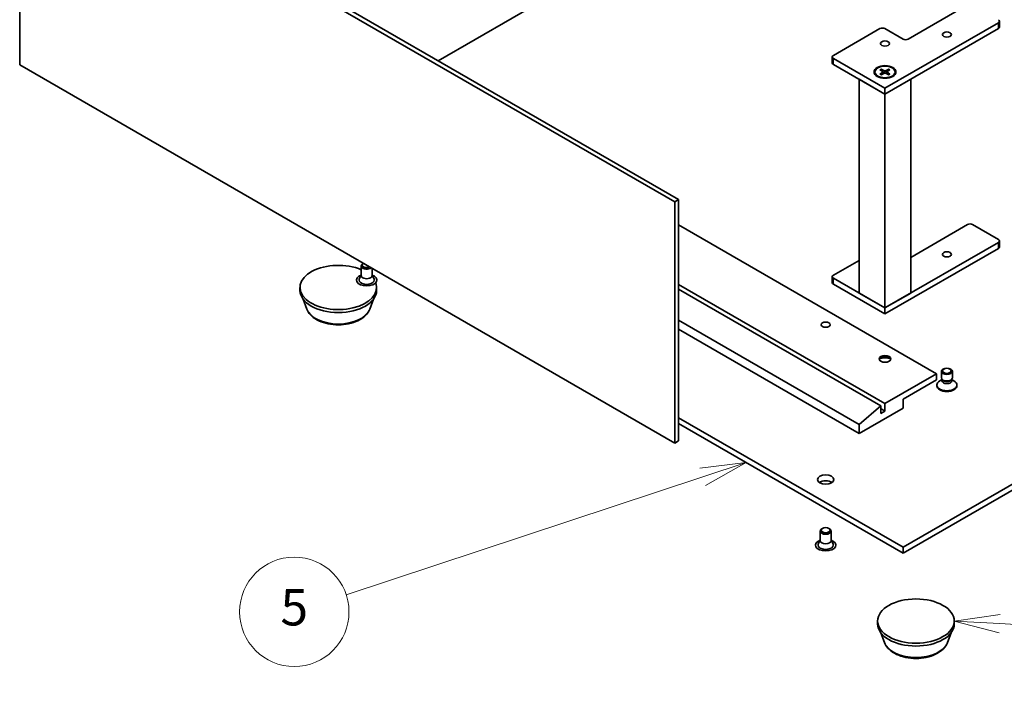
# Model space of a CAD drawing. Units: millimetres. Extents: x 29 to 4781, y 16 to 719.
# Drawn here: x 487 to 595, y 144 to 218 of the extents above; entities that cross this region are included whole.
import ezdxf

# ---------------------------------------------------------------- set-up
doc = ezdxf.new("R2010")
doc.units = ezdxf.units.MM
doc.header["$LTSCALE"] = 2
for name, color, linetype, lineweight in [('Symbol (TK)', 100, 'Continuous', 18), ('Visible (ISO)', 7, 'Continuous', 35), ('Visible Narrow (ISO)', 7, 'Continuous', 25)]:
    doc.layers.add(name, color=color, linetype=linetype, lineweight=lineweight)
doc.styles.add('Note Text (TK2)', font='txt')

# ---------------------------------------------------------------- blocks, each defined once
blk = doc.blocks.new('バルーン1')
at = {"layer": 'Symbol (TK)', "color": 100}
for p, q in [((297.455, 76.558), (294.931, 76.2)), ((297.427, 76.059), (294.931, 76.2)), ((294.931, 76.2), (297.399, 75.56)), ((297.427, 76.059), (311.045, 75.294))]:
    blk.add_line(p, q, dxfattribs=at)
at = {"layer": 'Symbol (TK)'}
blk.add_circle((314.03, 75.126), 3, dxfattribs=at)
at = {"layer": 'Symbol (TK)', "color": 7, "insert": (314.03, 75.108), "char_height": 2, "attachment_point": 5, "style": 'Note Text (TK2)'}
blk.add_mtext('7', dxfattribs=at)
blk = doc.blocks.new('バルーン5')
at = {"layer": 'Symbol (TK)', "color": 100}
for p, q in [((283.517, 84.884), (280.987, 84.575)), ((281.143, 84.1), (283.517, 84.884)), ((281.3, 83.625), (283.517, 84.884)), ((281.143, 84.1), (261.581, 77.642))]:
    blk.add_line(p, q, dxfattribs=at)
at = {"layer": 'Symbol (TK)'}
blk.add_circle((258.738, 76.704), 3, dxfattribs=at)
at = {"layer": 'Symbol (TK)', "color": 7, "insert": (258.738, 76.698), "char_height": 2, "attachment_point": 5, "style": 'Note Text (TK2)'}
blk.add_mtext('5', dxfattribs=at)

msp = doc.modelspace()

# ---------------------------------------------------------------- linework, layer by layer
at = {"layer": 'Visible (ISO)'}
for p, q in [((487.3596, 213.3833), (487.3596, 239.8377)), ((487.3596, 239.8377), (559.2017, 198.3597)), ((487.7839, 240.0827), (559.626, 198.6047)), ((561.4079, 230.0888), (533.2509, 213.8323)), ((584.8131, 216.2165), (591.3185, 219.9724)), ((594.8298, 217.5229), (594.8298, 218.1761)), ((576.6107, 214.4202), (581.7018, 217.3596)), ((594.7126, 218.0128), (582.2675, 210.8276)), ((582.2675, 217.3596), (584.2474, 216.2165)), ((582.2675, 210.1744), (594.7126, 217.3596)), ((576.4935, 213.6037), (576.4935, 214.2569)), ((582.2675, 210.8276), (576.6107, 214.0936)), ((559.2017, 171.9052), (487.3596, 213.3833)), ((576.6107, 213.4404), (582.2675, 210.1744)), ((581.7175, 212.8422), (582.0449, 212.6422)), ((581.8593, 212.9241), (582.2057, 212.735)), ((581.9358, 212.7088), (581.8844, 212.8905)), ((582.6758, 212.9241), (582.3293, 212.735)), ((582.8176, 212.8422), (582.4901, 212.6422)), ((582.6507, 212.8905), (582.5992, 212.7088)), ((582.2675, 210.1744), (579.4391, 211.8074)), ((579.4391, 188.3576), (579.4391, 211.8074)), ((581.1675, 212.6065), (581.1675, 212.5259)), ((581.7175, 212.3708), (582.0449, 212.5708)), ((581.8593, 212.2889), (582.2057, 212.478)), ((582.0693, 212.6097), (582.0903, 212.415)), ((585.0959, 211.8074), (582.2675, 210.1744)), ((582.6758, 212.2889), (582.3293, 212.478)), ((582.4657, 212.6097), (582.4448, 212.415)), ((582.8176, 212.3708), (582.4901, 212.5708)), ((583.3675, 212.6065), (583.3675, 212.5259)), ((585.0959, 188.3576), (585.0959, 211.8074)), ((582.2675, 210.1744), (582.2675, 210.8276)), ((582.2675, 186.7246), (582.2675, 210.1744)), ((559.626, 198.6047), (559.2017, 198.3597)), ((559.2017, 198.3597), (559.2017, 171.9052)), ((559.626, 198.6047), (559.626, 172.1502)), ((587.9244, 179.5068), (559.626, 195.8449)), ((585.0959, 192.2768), (591.3185, 195.8694)), ((591.8842, 195.8694), (594.7126, 194.2364)), ((594.7126, 193.9098), (582.2675, 186.7246)), ((594.8298, 193.4199), (594.8298, 194.0731)), ((582.2675, 186.0714), (594.7126, 193.2566)), ((524.8161, 190.2846), (524.8161, 191.3274)), ((525.0645, 191.6144), (524.9917, 191.5723)), ((576.6107, 190.3172), (579.4391, 191.9502)), ((524.8161, 190.3346), (524.6104, 189.9318)), ((526.0161, 190.2846), (526.0161, 191.0649)), ((526.0161, 190.3346), (526.2218, 189.9318)), ((576.4935, 189.5007), (576.4935, 190.1539)), ((582.2675, 176.2408), (559.626, 189.3129)), ((582.2675, 186.7246), (576.6107, 189.9906)), ((576.6107, 189.3374), (582.2675, 186.0714)), ((518.1049, 188.6516), (518.1049, 188.9782)), ((526.5049, 188.6516), (526.5049, 188.9782)), ((581.815, 175.9795), (559.626, 188.7904)), ((579.4391, 188.3576), (582.2675, 186.7246)), ((582.2675, 186.7246), (585.0959, 188.3576)), ((518.8569, 186.609), (518.4517, 187.6867)), ((525.7528, 186.609), (526.158, 187.6867)), ((582.2675, 186.0714), (582.2675, 186.7246)), ((579.4391, 173.9546), (559.626, 185.3937)), ((559.626, 184.414), (579.4391, 172.9748)), ((582.2675, 176.2408), (587.9244, 179.5068)), ((587.9244, 179.5068), (587.9244, 178.8536)), ((588.4557, 179.067), (588.4557, 179.7844)), ((589.6557, 179.067), (589.6557, 179.7844)), ((587.9244, 178.8536), (584.2474, 176.7307)), ((587.9557, 178.2015), (587.9557, 178.2821)), ((588.5171, 178.8692), (588.2779, 178.7311)), ((588.5519, 178.8569), (588.4945, 178.9445)), ((588.5171, 178.7404), (588.5171, 178.91)), ((589.5596, 178.8569), (589.617, 178.9445)), ((589.5944, 178.7404), (589.5944, 178.91)), ((589.5944, 178.8692), (589.8336, 178.7311)), ((590.1557, 178.2015), (590.1557, 178.2821)), ((582.2675, 175.4243), (582.2675, 176.2408)), ((584.2474, 176.7307), (584.2474, 175.7509)), ((579.4391, 173.9546), (581.815, 175.9795)), ((584.2474, 175.7509), (579.4391, 172.9748)), ((581.815, 175.9795), (581.815, 175.163)), ((582.2675, 175.4243), (581.815, 175.6856)), ((581.815, 175.163), (582.2675, 175.4243)), ((584.2474, 160.4824), (610.4104, 175.5876)), ((559.626, 174.6976), (584.2474, 160.4824)), ((559.626, 174.0444), (584.2474, 159.8292)), ((579.4391, 172.9748), (579.4391, 173.9546)), ((584.2474, 159.8292), (610.4104, 174.9344)), ((559.626, 172.1502), (559.2017, 171.9052)), ((575.1621, 161.2173), (575.1621, 162.2602)), ((575.4245, 162.5552), (575.3377, 162.505)), ((576.0998, 162.5552), (576.1865, 162.505)), ((576.3621, 161.2173), (576.3621, 162.2602)), ((575.1621, 161.2673), (574.9564, 160.8646)), ((576.3621, 161.2673), (576.5678, 160.8646)), ((584.2474, 160.4824), (584.2474, 159.8292)), ((581.4616, 152.0725), (581.4616, 152.3991)), ((589.8616, 152.0725), (589.8616, 152.3991)), ((582.2137, 150.0299), (581.8085, 151.1076)), ((589.1096, 150.0299), (589.5148, 151.1076))]:
    msp.add_line(p, q, dxfattribs=at)
for centre, major_axis, start_param, end_param in [((594.4298, 218.1761), (0.4, 0), 5.49778714, 7.06858347), ((581.9847, 217.1963), (0.4, 0), 0.78539816, 2.35619449), ((594.4298, 217.5229), (0.4, 0), 5.49778714, 6.28318531), ((584.5303, 216.3798), (0.4, 0), 3.92699082, 5.49778714), ((576.8935, 214.2569), (-0.4, 0), 5.49778714, 7.06858347), ((576.8935, 213.6037), (-0.4, 0), 0, 0.78539816), ((582.2675, 212.5259), (-1.1, 0), 0, 0.74091803), ((581.9796, 212.6065), (0.09, 0), 5.52592236, 7.04044825), ((582.2675, 212.7727), (0.09, 0), 3.95512603, 5.46965193), ((582.2675, 212.4402), (-0.09, 0), 3.95512603, 5.46965193), ((582.5555, 212.6065), (-0.09, 0), 5.52592236, 7.04044825), ((582.2675, 212.5259), (1.1, 0), 5.54226728, 6.28318531), ((591.6013, 195.7061), (0.4, 0), 0.78539816, 2.35619449), ((594.4298, 194.0731), (0.4, 0), 5.49778714, 7.06858347), ((594.4298, 193.4199), (0.4, 0), 5.49778714, 6.28318531), ((522.3049, 188.9782), (-4.2, 0), 4.07148361, 9.63948124), ((525.4161, 191.3274), (-0.6, 0), 5.49811301, 8.81144424), ((525.4161, 191.4277), (-0.4773, 0), 5.5397009, 8.59746604), ((525.4161, 189.7947), (-1.12, 0), 5.27774241, 10.43022086), ((525.4161, 190.2846), (-0.6, 0), 0, 3.14159267), ((576.8935, 190.1539), (-0.4, 0), 5.49778714, 7.06858347), ((525.4161, 189.7947), (-0.84, 0), 5.99642875, 9.71153451), ((576.8935, 189.5007), (-0.4, 0), 0, 0.78539816), ((522.3049, 188.6516), (-4.2, 0), 0, 3.14159265), ((582.2675, 181.0418), (-0.64, 0), 3.27456671, 6.15021126), ((582.2675, 180.4866), (-1.32, 0), 4.23727447, 5.18750349), ((589.0557, 178.2821), (-1.1, 0), 5.49778714, 10.21017612), ((589.0557, 178.2015), (-1.1, 0), 0, 3.14159265), ((589.0557, 179.067), (-0.6, 0), 0, 3.14159265), ((589.0557, 178.7404), (-0.5387, 0), 0, 3.14159265), ((589.0557, 178.9668), (-0.5387, 0), 0.36136712, 2.78022553), ((575.7621, 167.2594), (-0.9, 0), 3.82126647, 5.60351149), ((575.7621, 162.2602), (-0.6, 0), 5.49811301, 10.20985026), ((575.7621, 160.7274), (-1.12, 0), 5.27774241, 10.43022086), ((575.7621, 161.2173), (-0.6, 0), 0, 3.14159265), ((575.7621, 160.7274), (-0.84, 0), 5.99642875, 9.71153451), ((585.6616, 152.0725), (-4.2, 0), 0, 3.14159265)]:
    msp.add_ellipse(centre, major_axis=major_axis, ratio=0.57735027, start_param=start_param, end_param=end_param, dxfattribs=at)
for centre, major_axis in [((582.2675, 215.7266), (0.4918, 0)), ((589.0557, 216.7064), (0.4918, 0)), ((582.2675, 212.6076), (1.2, 0)), ((582.2675, 212.6065), (1.1, 0)), ((589.0557, 192.6034), (0.4918, 0)), ((575.7621, 184.8957), (-0.4918, 0)), ((582.2675, 181.1398), (-0.64, 0)), ((589.0557, 179.7844), (0.6, 0)), ((589.0557, 179.8345), (0.4773, 0)), ((575.7621, 167.9126), (-0.9, 0)), ((575.7621, 162.3604), (-0.4773, 0)), ((585.6616, 152.3991), (-4.2, 0))]:
    msp.add_ellipse(centre, major_axis=major_axis, ratio=0.57735027, dxfattribs=at)
for points, knots in [([(581.8593, 212.9241), (581.863, 212.922), (581.8673, 212.9187), (581.8738, 212.9117), (581.8772, 212.9069), (581.8815, 212.8989), (581.8833, 212.8945), (581.8844, 212.8905)], [0.0151653677, 0.0151653677, 0.0151653677, 0.0151653677, 0.0189753085, 0.0189753085, 0.0227334537, 0.0227334537, 0.0257677238, 0.0257677238, 0.0257677238, 0.0257677238]), ([(582.6507, 212.8905), (582.6518, 212.8945), (582.6536, 212.8989), (582.6578, 212.9069), (582.6612, 212.9117), (582.6678, 212.9187), (582.6721, 212.922), (582.6758, 212.9241)], [0.0346183544, 0.0346183544, 0.0346183544, 0.0346183544, 0.0376526245, 0.0376526245, 0.0414107697, 0.0414107697, 0.0452207105, 0.0452207105, 0.0452207105, 0.0452207105]), ([(581.7175, 212.3708), (581.7209, 212.3729), (581.7251, 212.3744), (581.7318, 212.3751), (581.7354, 212.3743), (581.7387, 212.3724), (581.7393, 212.372), (581.7399, 212.3716)], [0.01516536768, 0.01516536768, 0.01516536768, 0.01516536768, 0.0189753085, 0.0189753085, 0.02273345371, 0.02273345371, 0.02358385065, 0.02358385065, 0.02358385065, 0.02358385065]), ([(581.8706, 212.2951), (581.8625, 212.2986), (581.8547, 212.3022), (581.8368, 212.3108), (581.8269, 212.3158), (581.8078, 212.3262), (581.7985, 212.3316), (581.7806, 212.3425), (581.772, 212.3482), (581.7554, 212.3597), (581.7475, 212.3656), (581.7399, 212.3716)], [3.003577707, 3.003577707, 3.003577707, 3.003577707, 3.050073634, 3.050073634, 3.111290676, 3.111290676, 3.172507717, 3.172507717, 3.233724759, 3.233724759, 3.2949418, 3.2949418, 3.2949418, 3.2949418]), ([(582.7952, 212.3716), (582.7876, 212.3656), (582.7796, 212.3597), (582.7631, 212.3482), (582.7544, 212.3425), (582.7365, 212.3316), (582.7273, 212.3262), (582.7081, 212.3158), (582.6983, 212.3108), (582.6804, 212.3022), (582.6725, 212.2986), (582.6645, 212.2951)], [1.41744718, 1.41744718, 1.41744718, 1.41744718, 1.478664222, 1.478664222, 1.539881263, 1.539881263, 1.601098305, 1.601098305, 1.662315346, 1.662315346, 1.708811273, 1.708811273, 1.708811273, 1.708811273]), ([(582.7952, 212.3716), (582.7958, 212.372), (582.7964, 212.3724), (582.7996, 212.3743), (582.8033, 212.3751), (582.8099, 212.3744), (582.8141, 212.3729), (582.8176, 212.3708)], [0.03680222753, 0.03680222753, 0.03680222753, 0.03680222753, 0.03765262447, 0.03765262447, 0.04141076968, 0.04141076968, 0.04522071051, 0.04522071051, 0.04522071051, 0.04522071051]), ([(518.8569, 186.609), (518.9419, 186.383), (519.0739, 186.1768), (519.4324, 185.778), (519.6722, 185.5944), (520.2388, 185.2739), (520.5724, 185.1433), (521.2826, 184.9565), (521.659, 184.9005), (522.4168, 184.8652), (522.7981, 184.8853), (523.5351, 185), (523.8906, 185.0948), (524.5464, 185.3584), (524.8463, 185.5279), (525.3451, 185.9369), (525.5485, 186.1753), (525.7094, 186.5018), (525.7325, 186.5549), (525.7528, 186.609)], [5.14390935, 5.14390935, 5.14390935, 5.14390935, 5.40890105, 5.40890105, 5.72574327, 5.72574327, 6.07351186, 6.07351186, 6.42052682, 6.42052682, 6.76425595, 6.76425595, 7.10925926, 7.10925926, 7.45828306, 7.45828306, 7.79455292, 7.79455292, 7.85798974, 7.85798974, 7.85798974, 7.85798974]), ([(582.2137, 150.0299), (582.2986, 149.8039), (582.4306, 149.5978), (582.7891, 149.199), (583.029, 149.0154), (583.5956, 148.6949), (583.9292, 148.5642), (584.6393, 148.3775), (585.0157, 148.3215), (585.7736, 148.2862), (586.1548, 148.3062), (586.8918, 148.4209), (587.2474, 148.5157), (587.9032, 148.7794), (588.2031, 148.9488), (588.7019, 149.3579), (588.9053, 149.5962), (589.0662, 149.9228), (589.0893, 149.9758), (589.1096, 150.0299)], [4.01703972, 4.01703972, 4.01703972, 4.01703972, 4.28203142, 4.28203142, 4.59887365, 4.59887365, 4.94664223, 4.94664223, 5.2936572, 5.2936572, 5.63738633, 5.63738633, 5.98238964, 5.98238964, 6.33141343, 6.33141343, 6.6676833, 6.6676833, 6.73112011, 6.73112011, 6.73112011, 6.73112011])]:
    msp.add_open_spline(points, degree=3, knots=knots, dxfattribs=at)
at = {"layer": 'Visible Narrow (ISO)'}
for p, q in [((594.7126, 217.3596), (594.7126, 218.0128)), ((576.6107, 213.4404), (576.6107, 214.0936)), ((582.0449, 212.5708), (582.0579, 212.3973)), ((582.2057, 212.735), (582.1869, 212.4677)), ((582.3293, 212.735), (582.3481, 212.4677)), ((582.4901, 212.5708), (582.4771, 212.3973)), ((594.7126, 193.2566), (594.7126, 193.9098)), ((576.6107, 189.3374), (576.6107, 189.9906))]:
    msp.add_line(p, q, dxfattribs=at)
for centre, major_axis, start_param, end_param in [((582.2675, 212.6065), (-0.685, 0), 5.35085712, 5.64471717), ((582.2675, 212.5882), (0.6488, 0), 2.20246792, 2.4790111), ((582.2675, 212.5882), (0.6488, 0), 0.66258156, 0.93912473), ((582.2675, 212.6065), (-0.685, 0), 3.78006079, 4.07392084), ((582.2675, 212.6065), (0.685, 0), 3.78006079, 4.07392084), ((582.2675, 212.6065), (0.685, 0), 5.35085712, 5.64471717), ((522.3049, 187.0411), (3.5283, 0), 3.35534879, 6.06942917), ((585.6616, 150.4621), (3.5283, 0), 3.35534879, 6.06942917)]:
    msp.add_ellipse(centre, major_axis=major_axis, ratio=0.57735027, start_param=start_param, end_param=end_param, dxfattribs=at)

# ---------------------------------------------------------------- block references
at = {"layer": 'Symbol (TK)', "xscale": 2, "yscale": 2, "zscale": 2}
for name in ['バルーン5', 'バルーン1']:
    msp.add_blockref(name, (0, 0), dxfattribs=at)

doc.saveas('drawing.dxf')
